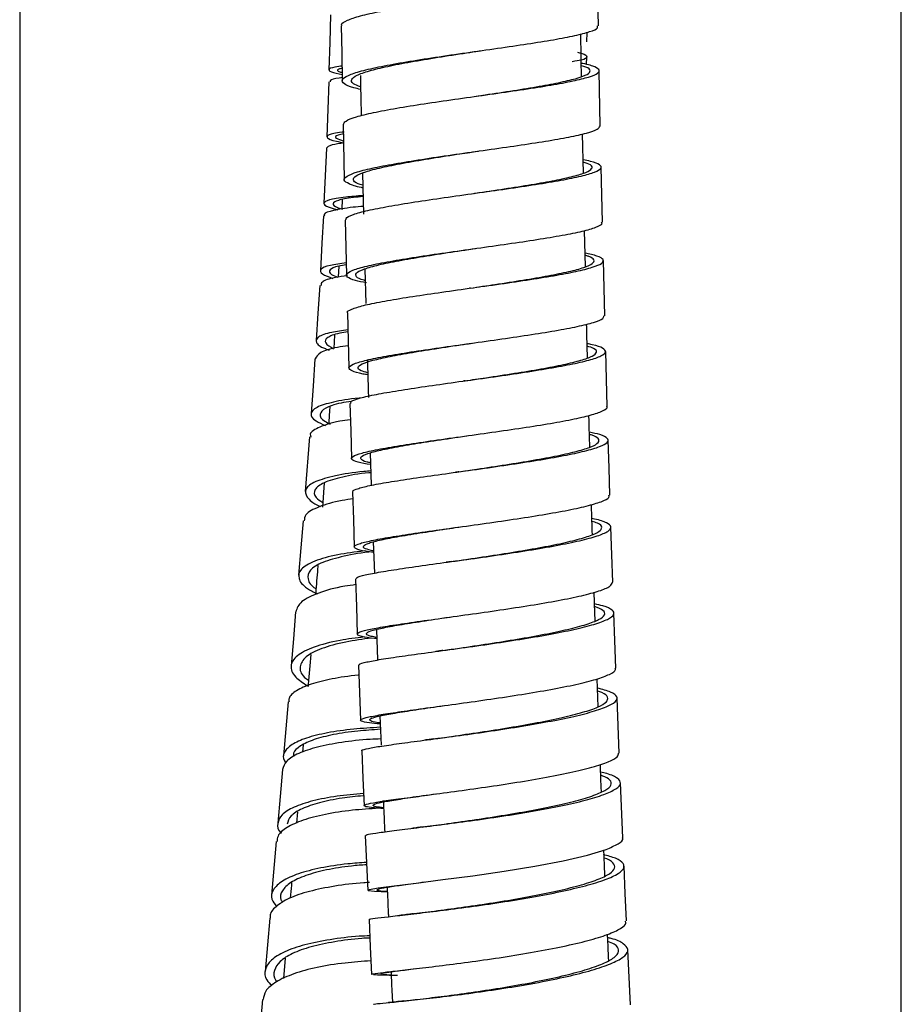
# Model space of a CAD drawing. Units: millimetres. Extents: x 49 to 916, y 57 to 1689.
# Drawn here: x 654 to 702, y 1223 to 1277 of the extents above; entities that cross this region are included whole.
import ezdxf

# ---------------------------------------------------------------- set-up
doc = ezdxf.new("R2010")
doc.units = ezdxf.units.MM

msp = doc.modelspace()

# ---------------------------------------------------------------- linework, layer by layer
at = {"color": 7, "linetype": 'Continuous', "lineweight": 25}
for p, q in [((654.388, 1287.569), (654.388, 1095.818)), ((702.388, 1061.661), (702.388, 1287.569)), ((685.267, 1275.897), (685.279, 1276.415)), ((685.247, 1274.657), (685.261, 1275.079)), ((685.999, 1271.322), (685.943, 1274.322)), ((671.998, 1271.393), (672.058, 1268.393)), ((685.077, 1268.745), (685.036, 1270.881)), ((673.054, 1268.745), (673.106, 1266.503)), ((671.948, 1267.3), (671.925, 1266.784)), ((685.185, 1263.644), (685.14, 1265.62)), ((671.762, 1263.683), (671.73, 1263.082)), ((673.18, 1263.529), (673.232, 1261.646)), ((671.535, 1259.921), (671.49, 1259.189)), ((670.165, 1254.376), (669.936, 1251.404)), ((673.473, 1253.51), (673.53, 1251.742)), ((670.971, 1251.883), (670.869, 1250.542)), ((673.637, 1248.654), (673.697, 1246.954)), ((673.81, 1243.886), (673.874, 1242.225)), ((672.834, 1241.938), (672.946, 1238.943)), ((685.882, 1239.674), (685.826, 1241.196)), ((687.027, 1237.153), (686.911, 1240.147)), ((673.995, 1239.173), (674.061, 1237.589)), ((669.824, 1237.609), (669.79, 1237.203)), ((687.221, 1232.534), (687.097, 1235.526)), ((669.518, 1233.957), (669.465, 1233.333)), ((668.351, 1232.339), (668.1, 1229.419)), ((668, 1228.16), (667.75, 1225.248)), ((687.635, 1223.446), (687.496, 1226.431)), ((668.841, 1225.974), (668.747, 1224.866)), ((674.612, 1225.057), (674.148, 1225.089))]:
    msp.add_line(p, q, dxfattribs=at)
at = {"color": 7, "linetype": 'Continuous', "lineweight": 25, "flags": 128}
for points in [[(685.897, 1276.764), (685.872, 1278.264), (685.848, 1279.763)], [(671.31, 1277.368), (671.269, 1275.869), (671.227, 1274.369)], [(671.897, 1276.772), (671.924, 1275.272), (671.95, 1273.772)], [(671.221, 1273.725), (671.164, 1272.226), (671.107, 1270.727)], [(671.093, 1270.098), (671.021, 1268.6), (670.95, 1267.101)], [(686.113, 1266.068), (686.08, 1267.568), (686.048, 1269.068)], [(670.929, 1266.418), (670.844, 1264.921), (670.759, 1263.424)], [(672.11, 1266.187), (672.144, 1264.687), (672.178, 1263.188)], [(686.237, 1260.979), (686.201, 1262.479), (686.165, 1263.979)], [(670.721, 1262.616), (670.624, 1261.122), (670.526, 1259.628)], [(672.233, 1261.131), (672.271, 1259.631), (672.309, 1258.132)], [(686.373, 1256.031), (686.332, 1257.53), (686.292, 1259.03)], [(670.465, 1258.624), (670.358, 1257.134), (670.251, 1255.643)], [(672.366, 1256.2), (672.408, 1254.701), (672.451, 1253.202)], [(686.518, 1251.198), (686.474, 1252.697), (686.429, 1254.196)], [(672.51, 1251.374), (672.557, 1249.876), (672.604, 1248.377)], [(669.815, 1249.808), (669.694, 1248.328), (669.574, 1246.847)], [(686.676, 1246.456), (686.627, 1247.955), (686.577, 1249.454)], [(672.665, 1246.628), (672.717, 1245.13), (672.768, 1243.632)], [(669.412, 1244.854), (669.288, 1243.38), (669.165, 1241.906)], [(686.846, 1241.782), (686.792, 1243.28), (686.738, 1244.778)], [(669.002, 1239.946), (668.877, 1238.478), (668.752, 1237.01)], [(673.015, 1237.28), (673.075, 1235.784), (673.135, 1234.288)], [(668.695, 1236.257), (668.57, 1234.793), (668.444, 1233.329)], [(673.206, 1232.665), (673.27, 1231.17), (673.334, 1229.675)], [(674.405, 1229.575), (673.705, 1229.61), (673.358, 1229.657), (673.426, 1229.721), (673.91, 1229.809), (674.775, 1229.926), (675.974, 1230.075), (677.43, 1230.259), (679.059, 1230.475), (680.761, 1230.722), (682.433, 1230.995), (683.976, 1231.287), (685.296, 1231.592), (686.314, 1231.901), (686.314, 1231.901)], [(687.422, 1228.006), (687.356, 1229.501), (687.29, 1230.995)], [(673.407, 1228.084), (673.475, 1226.591), (673.542, 1225.097)], [(667.612, 1223.73), (667.488, 1222.277), (667.364, 1220.824)]]:
    msp.add_lwpolyline(points, dxfattribs=at)
at = {"color": 7, "linetype": 'Continuous', "lineweight": 25}
for points, knots in [([(671.94, 1276.771), (671.927, 1276.793), (671.866, 1276.889), (672.186, 1277.07), (672.884, 1277.311), (673.979, 1277.558), (675.355, 1277.807), (676.948, 1278.056), (678.654, 1278.304), (680.373, 1278.547), (682.004, 1278.785), (683.444, 1279.016), (684.613, 1279.239), (685.432, 1279.453), (685.866, 1279.659), (685.858, 1279.857), (685.536, 1280.026), (685.061, 1280.129), (684.875, 1280.169)], [0, 0, 0, 0, 0.018933, 0.085926, 0.152922, 0.21992, 0.286919, 0.35392, 0.420922, 0.487924, 0.554927, 0.62193, 0.688934, 0.755937, 0.822941, 0.889946, 0.956951, 1, 1, 1, 1]), ([(672.95, 1273.302), (672.818, 1273.332), (672.372, 1273.43), (672.01, 1273.608), (671.889, 1273.835), (672.219, 1274.07), (672.941, 1274.312), (674.029, 1274.558), (675.407, 1274.807), (676.999, 1275.057), (678.704, 1275.304), (680.424, 1275.548), (682.054, 1275.786), (683.493, 1276.016), (684.666, 1276.239), (685.469, 1276.453), (685.884, 1276.628), (685.855, 1276.728), (685.844, 1276.763)], [0, 0, 0, 0, 0.028007, 0.094919, 0.161832, 0.228744, 0.295654, 0.362562, 0.429467, 0.496369, 0.563267, 0.630163, 0.697056, 0.763947, 0.830838, 0.897729, 0.964623, 1, 1, 1, 1]), ([(684.976, 1274.009), (684.974, 1274.111), (684.959, 1274.883), (684.947, 1275.655), (684.937, 1276.325)], [0, 0, 0, 0, 0.131629, 1, 1, 1, 1]), ([(672.948, 1273.438), (672.797, 1273.498), (672.464, 1273.63), (672.403, 1273.843), (672.697, 1274.077), (673.37, 1274.317), (674.379, 1274.561), (675.659, 1274.808), (677.135, 1275.054), (678.421, 1275.253), (679.172, 1275.368), (679.397, 1275.402)], [0, 0, 0, 0, 0.099862, 0.221077, 0.342291, 0.463502, 0.584708, 0.705908, 0.827103, 0.948291, 1, 1, 1, 1]), ([(679.397, 1275.402), (679.41, 1275.404), (679.434, 1275.408), (679.46, 1275.411), (679.473, 1275.413)], [0, 0, 0, 0, 0.499944, 1, 1, 1, 1]), ([(684.76, 1275.332), (684.831, 1275.315), (685.208, 1275.224), (685.318, 1275.077), (685.15, 1274.922), (684.651, 1274.843), (684.476, 1274.815)], [0, 0, 0, 0, 0.083317, 0.443921, 0.80443, 1, 1, 1, 1]), ([(671.936, 1274.576), (671.877, 1274.569), (671.452, 1274.521), (671.204, 1274.42), (671.211, 1274.277), (671.713, 1274.168), (671.944, 1274.117)], [0, 0, 0, 0, 0.053654, 0.38535, 0.717049, 1, 1, 1, 1]), ([(671.938, 1274.459), (671.872, 1274.441), (671.634, 1274.377), (671.653, 1274.3), (671.909, 1274.233), (671.942, 1274.224)], [0, 0, 0, 0, 0.249514, 0.90249, 1, 1, 1, 1]), ([(672.021, 1271.393), (672.042, 1271.456), (672.088, 1271.591), (672.66, 1271.81), (673.602, 1272.044), (674.873, 1272.284), (676.391, 1272.527), (678.062, 1272.771), (679.789, 1273.013), (681.467, 1273.252), (682.993, 1273.485), (684.281, 1273.711), (685.245, 1273.929), (685.836, 1274.138), (686.017, 1274.338), (685.744, 1274.529), (685.363, 1274.659), (684.992, 1274.724), (684.963, 1274.729)], [0, 0, 0, 0, 0.058405, 0.12526, 0.192118, 0.258977, 0.325837, 0.392699, 0.459561, 0.526423, 0.593286, 0.660148, 0.72701, 0.793872, 0.860733, 0.927595, 0.994457, 1, 1, 1, 1]), ([(679.272, 1272.94), (679.423, 1272.963), (680.103, 1273.066), (681.288, 1273.245), (682.705, 1273.477), (683.901, 1273.702), (684.794, 1273.919), (685.349, 1274.128), (685.492, 1274.328), (685.363, 1274.484), (685.055, 1274.572), (684.966, 1274.598)], [0, 0, 0, 0, 0.036899, 0.166815, 0.296732, 0.426648, 0.556564, 0.68648, 0.816395, 0.946312, 1, 1, 1, 1]), ([(671.969, 1273.953), (671.716, 1273.914), (671.27, 1273.846), (671.282, 1273.759), (671.288, 1273.722)], [0, 0, 0, 0, 0.56815, 1, 1, 1, 1]), ([(672.936, 1274.056), (672.944, 1273.62), (672.957, 1272.893), (672.974, 1272.167), (672.981, 1271.876)], [0, 0, 0, 0, 0.600221, 1, 1, 1, 1]), ([(673.072, 1267.944), (673.048, 1267.949), (672.674, 1268.017), (672.286, 1268.156), (671.984, 1268.364), (672.149, 1268.583), (672.713, 1268.81), (673.664, 1269.044), (674.932, 1269.284), (676.45, 1269.527), (678.121, 1269.771), (679.847, 1270.014), (681.525, 1270.252), (683.05, 1270.486), (684.339, 1270.712), (685.296, 1270.929), (685.901, 1271.134), (685.958, 1271.261), (685.985, 1271.322)], [0, 0, 0, 0, 0.004719, 0.071414, 0.13811, 0.204805, 0.271499, 0.33819, 0.404878, 0.47156, 0.538239, 0.604912, 0.671582, 0.738248, 0.804912, 0.871574, 0.938238, 1, 1, 1, 1]), ([(672.057, 1270.983), (672.019, 1270.98), (671.565, 1270.937), (671.17, 1270.836), (671.051, 1270.673), (671.379, 1270.525), (671.902, 1270.423), (672.053, 1270.394)], [0, 0, 0, 0, 0.0260757, 0.3120785, 0.5980909, 0.8841187, 1, 1, 1, 1]), ([(672.038, 1270.881), (671.926, 1270.859), (671.573, 1270.791), (671.53, 1270.664), (671.864, 1270.547), (672.016, 1270.493)], [0, 0, 0, 0, 0.202472, 0.636432, 1, 1, 1, 1]), ([(672.053, 1270.394), (671.808, 1270.358), (671.227, 1270.274), (671.142, 1270.163), (671.093, 1270.098)], [0, 0, 0, 0, 0.423544, 1, 1, 1, 1]), ([(673.069, 1268.084), (672.976, 1268.112), (672.661, 1268.206), (672.509, 1268.375), (672.637, 1268.592), (673.167, 1268.818), (674.048, 1269.05), (675.225, 1269.288), (676.634, 1269.528), (678.04, 1269.747), (678.95, 1269.884), (679.33, 1269.941)], [0, 0, 0, 0, 0.051098, 0.174093, 0.297087, 0.420078, 0.543064, 0.666042, 0.789012, 0.911973, 1, 1, 1, 1]), ([(679.323, 1269.94), (679.331, 1269.941), (679.346, 1269.943), (679.363, 1269.946), (679.371, 1269.947)], [0, 0, 0, 0, 0.499983, 1, 1, 1, 1]), ([(672.163, 1266.187), (672.151, 1266.219), (672.115, 1266.316), (672.503, 1266.491), (673.29, 1266.71), (674.442, 1266.938), (675.87, 1267.173), (677.491, 1267.412), (679.208, 1267.652), (680.917, 1267.892), (682.514, 1268.129), (683.908, 1268.36), (685.008, 1268.584), (685.755, 1268.8), (686.1, 1269.005), (686.008, 1269.201), (685.651, 1269.355), (685.205, 1269.441), (685.067, 1269.467)], [0, 0, 0, 0, 0.03191, 0.098912, 0.165916, 0.232922, 0.29993, 0.366939, 0.433948, 0.500958, 0.567967, 0.634976, 0.701985, 0.768992, 0.835999, 0.903005, 0.970011, 1, 1, 1, 1]), ([(679.14, 1267.643), (679.159, 1267.646), (679.704, 1267.728), (680.787, 1267.889), (682.268, 1268.123), (683.562, 1268.352), (684.582, 1268.575), (685.279, 1268.789), (685.587, 1268.994), (685.548, 1269.182), (685.218, 1269.298), (685.065, 1269.351)], [0, 0, 0, 0, 0.004556, 0.131235, 0.257914, 0.384592, 0.511268, 0.637944, 0.764618, 0.891292, 1, 1, 1, 1]), ([(673.082, 1267.52), (672.752, 1267.494), (671.931, 1267.428), (671.174, 1267.291), (670.86, 1267.107), (671.053, 1266.925), (671.542, 1266.796), (671.715, 1266.75)], [0, 0, 0, 0, 0.159433, 0.396431, 0.633443, 0.870473, 1, 1, 1, 1]), ([(673.083, 1267.465), (672.902, 1267.449), (672.273, 1267.392), (671.662, 1267.266), (671.372, 1267.082), (671.506, 1266.921), (671.879, 1266.815), (671.966, 1266.79)], [0, 0, 0, 0, 0.10876, 0.378372, 0.648001, 0.917653, 1, 1, 1, 1]), ([(673.096, 1266.93), (672.905, 1266.915), (672.187, 1266.858), (671.425, 1266.716), (670.911, 1266.557), (670.979, 1266.442), (670.996, 1266.414)], [0, 0, 0, 0, 0.133865, 0.505221, 0.876737, 1, 1, 1, 1]), ([(673.263, 1262.766), (673.05, 1262.808), (672.539, 1262.91), (672.175, 1263.082), (672.153, 1263.281), (672.557, 1263.491), (673.361, 1263.711), (674.508, 1263.939), (675.937, 1264.173), (677.557, 1264.412), (679.274, 1264.653), (680.983, 1264.893), (682.58, 1265.13), (683.972, 1265.361), (685.077, 1265.585), (685.802, 1265.8), (686.134, 1265.961), (686.08, 1266.047), (686.066, 1266.068)], [0, 0, 0, 0, 0.0479701, 0.1144449, 0.1809203, 0.2473941, 0.3138652, 0.3803319, 0.4467934, 0.5132489, 0.5796983, 0.6461419, 0.7125802, 0.7790144, 0.8454459, 0.9118763, 0.9783069, 1, 1, 1, 1]), ([(672.248, 1261.13), (672.243, 1261.135), (672.172, 1261.199), (672.427, 1261.333), (673.042, 1261.534), (674.066, 1261.748), (675.392, 1261.971), (676.946, 1262.203), (678.636, 1262.441), (680.36, 1262.681), (682.014, 1262.922), (683.5, 1263.16), (684.724, 1263.392), (685.62, 1263.617), (686.127, 1263.831), (686.214, 1264.036), (685.916, 1264.223), (685.408, 1264.338), (685.168, 1264.392)], [0, 0, 0, 0, 0.005249, 0.072028, 0.138809, 0.205593, 0.272378, 0.339164, 0.405951, 0.472739, 0.539526, 0.606312, 0.673097, 0.739882, 0.806665, 0.873447, 0.940227, 1, 1, 1, 1]), ([(673.197, 1262.891), (673.177, 1262.896), (672.898, 1262.961), (672.691, 1263.094), (672.65, 1263.292), (673.031, 1263.502), (673.775, 1263.72), (674.84, 1263.946), (676.167, 1264.178), (677.653, 1264.412), (678.695, 1264.567), (679.207, 1264.644)], [0, 0, 0, 0, 0.0099987, 0.1343244, 0.2586509, 0.3829756, 0.5072938, 0.631604, 0.7559036, 0.8801915, 1, 1, 1, 1]), ([(678.917, 1262.48), (679.369, 1262.547), (680.352, 1262.693), (681.812, 1262.919), (683.192, 1263.154), (684.328, 1263.384), (685.159, 1263.606), (685.633, 1263.82), (685.698, 1264.023), (685.527, 1264.17), (685.231, 1264.247), (685.171, 1264.263)], [0, 0, 0, 0, 0.1050756, 0.2284385, 0.3518003, 0.4751603, 0.5985178, 0.7218736, 0.845227, 0.9685789, 1, 1, 1, 1]), ([(679.196, 1264.642), (679.197, 1264.642), (679.2, 1264.643), (679.203, 1264.643), (679.204, 1264.643)], [0, 0, 0, 0, 0.499997, 1, 1, 1, 1]), ([(672.163, 1263.855), (671.849, 1263.812), (671.144, 1263.715), (670.717, 1263.51), (670.74, 1263.273), (671.224, 1263.093), (671.444, 1263.011)], [0, 0, 0, 0, 0.2205031, 0.4960312, 0.7715854, 1, 1, 1, 1]), ([(672.165, 1263.754), (672.024, 1263.732), (671.53, 1263.655), (671.238, 1263.479), (671.214, 1263.274), (671.578, 1263.128), (671.705, 1263.078)], [0, 0, 0, 0, 0.136457, 0.477814, 0.819205, 1, 1, 1, 1]), ([(672.233, 1263.16), (672.002, 1263.127), (671.336, 1263.032), (670.806, 1262.848), (670.793, 1262.679), (670.788, 1262.611)], [0, 0, 0, 0, 0.242313, 0.697678, 1, 1, 1, 1]), ([(678.927, 1262.481), (678.92, 1262.48), (678.906, 1262.478), (678.891, 1262.476), (678.884, 1262.475)], [0, 0, 0, 0, 0.499973, 1, 1, 1, 1]), ([(673.339, 1257.759), (673.252, 1257.772), (672.832, 1257.838), (672.44, 1257.966), (672.236, 1258.143), (672.477, 1258.333), (673.125, 1258.535), (674.14, 1258.749), (675.467, 1258.972), (677.021, 1259.204), (678.711, 1259.442), (680.435, 1259.682), (682.088, 1259.923), (683.573, 1260.161), (684.8, 1260.393), (685.684, 1260.617), (686.182, 1260.813), (686.191, 1260.93), (686.195, 1260.978)], [0, 0, 0, 0, 0.0175285, 0.0842874, 0.1510475, 0.2178072, 0.284564, 0.3513164, 0.418063, 0.4848025, 0.5515344, 0.6182589, 0.6849762, 0.7516873, 0.8183937, 0.8850972, 0.9517994, 1, 1, 1, 1]), ([(685.301, 1258.683), (685.286, 1259.25), (685.269, 1259.862), (685.256, 1260.475), (685.254, 1260.521)], [0, 0, 0, 0, 0.924965, 1, 1, 1, 1]), ([(672.256, 1260.205), (671.944, 1260.162), (671.19, 1260.058), (670.573, 1259.829), (670.481, 1259.528), (670.735, 1259.282), (671.167, 1259.134), (671.239, 1259.11)], [0, 0, 0, 0, 0.180854, 0.43671, 0.692597, 0.948515, 1, 1, 1, 1]), ([(672.259, 1260.1), (672.106, 1260.076), (671.55, 1259.99), (671.092, 1259.789), (670.929, 1259.506), (671.292, 1259.289), (671.469, 1259.183)], [0, 0, 0, 0, 0.114429, 0.414893, 0.715395, 1, 1, 1, 1]), ([(672.411, 1256.201), (672.41, 1256.239), (672.406, 1256.331), (672.886, 1256.495), (673.747, 1256.691), (674.963, 1256.9), (676.434, 1257.122), (678.082, 1257.355), (679.804, 1257.594), (681.497, 1257.838), (683.062, 1258.083), (684.399, 1258.325), (685.435, 1258.561), (686.097, 1258.788), (686.365, 1259.005), (686.176, 1259.209), (685.798, 1259.357), (685.376, 1259.434), (685.281, 1259.451)], [0, 0, 0, 0, 0.0456702, 0.1124649, 0.179262, 0.2460611, 0.3128618, 0.3796632, 0.4464649, 0.5132662, 0.5800667, 0.6468659, 0.7136639, 0.78046, 0.8472544, 0.9140476, 0.9808395, 1, 1, 1, 1]), ([(673.336, 1257.869), (673.204, 1257.906), (672.866, 1257.997), (672.754, 1258.156), (672.961, 1258.346), (673.567, 1258.548), (674.508, 1258.76), (675.74, 1258.982), (677.182, 1259.211), (678.306, 1259.379), (678.913, 1259.469), (678.991, 1259.481)], [0, 0, 0, 0, 0.082977, 0.211285, 0.339592, 0.467893, 0.596185, 0.724466, 0.852732, 0.980982, 1, 1, 1, 1]), ([(672.278, 1259.343), (672.073, 1259.314), (671.383, 1259.216), (670.685, 1258.978), (670.539, 1258.742), (670.467, 1258.624)], [0, 0, 0, 0, 0.174506, 0.588035, 1, 1, 1, 1]), ([(678.642, 1257.433), (679.017, 1257.489), (679.92, 1257.622), (681.343, 1257.84), (682.794, 1258.08), (684.036, 1258.319), (684.996, 1258.552), (685.615, 1258.777), (685.847, 1258.991), (685.746, 1259.173), (685.416, 1259.279), (685.285, 1259.321)], [0, 0, 0, 0, 0.084807, 0.204241, 0.323675, 0.443105, 0.562534, 0.681959, 0.801381, 0.9208, 1, 1, 1, 1]), ([(673.316, 1258.585), (673.326, 1258.238), (673.344, 1257.552), (673.366, 1256.867), (673.377, 1256.527)], [0, 0, 0, 0, 0.505378, 1, 1, 1, 1]), ([(678.65, 1257.434), (678.633, 1257.432), (678.597, 1257.426), (678.56, 1257.421), (678.542, 1257.419)], [0, 0, 0, 0, 0.499895, 1, 1, 1, 1]), ([(672.92, 1256.489), (672.905, 1256.488), (672.296, 1256.438), (671.415, 1256.277), (670.473, 1255.998), (670.164, 1255.649), (670.347, 1255.309), (670.845, 1255.081), (671.03, 1254.996)], [0, 0, 0, 0, 0.005582, 0.222145, 0.438733, 0.655347, 0.871994, 1, 1, 1, 1]), ([(672.455, 1256.311), (672.258, 1256.281), (671.608, 1256.183), (670.976, 1255.947), (670.67, 1255.614), (670.806, 1255.314), (671.193, 1255.126), (671.298, 1255.075)], [0, 0, 0, 0, 0.114488, 0.377195, 0.639938, 0.902724, 1, 1, 1, 1]), ([(671.273, 1256.013), (671.267, 1255.922), (671.247, 1255.624), (671.225, 1255.327), (671.21, 1255.121)], [0, 0, 0, 0, 0.305266, 1, 1, 1, 1]), ([(673.494, 1252.865), (673.247, 1252.908), (672.724, 1252.998), (672.411, 1253.147), (672.47, 1253.315), (672.962, 1253.496), (673.834, 1253.692), (675.046, 1253.902), (676.518, 1254.124), (678.166, 1254.356), (679.887, 1254.596), (681.58, 1254.84), (683.145, 1255.084), (684.479, 1255.326), (685.524, 1255.562), (686.154, 1255.789), (686.427, 1255.945), (686.357, 1256.022), (686.349, 1256.031)], [0, 0, 0, 0, 0.0596104, 0.1261915, 0.1927728, 0.2593519, 0.3259271, 0.3924958, 0.4590569, 0.5256093, 0.5921527, 0.6586871, 0.7252136, 0.7917333, 0.8582479, 0.9247596, 0.9912706, 1, 1, 1, 1]), ([(672.391, 1255.315), (672.193, 1255.287), (671.462, 1255.184), (670.684, 1254.917), (670.157, 1254.622), (670.217, 1254.421), (670.232, 1254.371)], [0, 0, 0, 0, 0.137824, 0.508089, 0.878519, 1, 1, 1, 1]), ([(685.428, 1253.817), (685.419, 1254.121), (685.402, 1254.696), (685.388, 1255.272), (685.381, 1255.544)], [0, 0, 0, 0, 0.528551, 1, 1, 1, 1]), ([(672.552, 1251.375), (672.539, 1251.388), (672.478, 1251.449), (672.797, 1251.572), (673.494, 1251.746), (674.588, 1251.939), (675.962, 1252.147), (677.552, 1252.371), (679.256, 1252.608), (680.972, 1252.853), (682.6, 1253.104), (684.036, 1253.356), (685.202, 1253.605), (686.018, 1253.848), (686.448, 1254.081), (686.439, 1254.3), (686.102, 1254.486), (685.608, 1254.592), (685.405, 1254.636)], [0, 0, 0, 0, 0.018794, 0.085548, 0.152305, 0.219064, 0.285825, 0.352587, 0.41935, 0.486112, 0.552873, 0.619633, 0.686391, 0.753147, 0.819902, 0.886654, 0.953404, 1, 1, 1, 1]), ([(673.491, 1252.965), (673.423, 1252.978), (673.112, 1253.041), (672.926, 1253.162), (672.965, 1253.33), (673.425, 1253.512), (674.233, 1253.708), (675.359, 1253.916), (676.726, 1254.136), (677.889, 1254.31), (678.572, 1254.412), (678.725, 1254.434)], [0, 0, 0, 0, 0.036703, 0.168865, 0.301028, 0.433186, 0.565335, 0.697471, 0.829591, 0.961692, 1, 1, 1, 1]), ([(678.294, 1252.475), (678.619, 1252.523), (679.465, 1252.648), (680.866, 1252.86), (682.375, 1253.106), (683.709, 1253.354), (684.792, 1253.599), (685.547, 1253.837), (685.951, 1254.067), (685.924, 1254.283), (685.726, 1254.431), (685.439, 1254.502), (685.408, 1254.509)], [0, 0, 0, 0, 0.071508, 0.1858387, 0.3001679, 0.4144946, 0.5288182, 0.6431383, 0.7574545, 0.8717671, 0.9860766, 1, 1, 1, 1]), ([(673.505, 1252.52), (673.378, 1252.51), (672.62, 1252.452), (671.527, 1252.264), (670.409, 1251.952), (669.873, 1251.556), (669.981, 1251.104), (670.327, 1250.769), (670.747, 1250.594), (670.766, 1250.585)], [0, 0, 0, 0, 0.0380863, 0.2285526, 0.4190402, 0.6095555, 0.8001008, 0.990679, 1, 1, 1, 1]), ([(673.508, 1252.432), (673.473, 1252.429), (672.856, 1252.375), (671.92, 1252.197), (670.868, 1251.894), (670.4, 1251.511), (670.388, 1251.141), (670.755, 1250.893), (670.889, 1250.802)], [0, 0, 0, 0, 0.012819, 0.228551, 0.444309, 0.660102, 0.875933, 1, 1, 1, 1]), ([(678.3, 1252.476), (678.27, 1252.471), (678.21, 1252.463), (678.147, 1252.454), (678.115, 1252.449)], [0, 0, 0, 0, 0.499675, 1, 1, 1, 1]), ([(672.565, 1251.005), (672.353, 1250.976), (671.567, 1250.868), (670.642, 1250.576), (669.905, 1250.2), (669.888, 1249.915), (669.882, 1249.801)], [0, 0, 0, 0, 0.121372, 0.451627, 0.782029, 1, 1, 1, 1]), ([(673.657, 1248.086), (673.506, 1248.105), (673.039, 1248.164), (672.663, 1248.273), (672.543, 1248.415), (672.872, 1248.574), (673.593, 1248.748), (674.679, 1248.941), (676.055, 1249.149), (677.644, 1249.373), (679.348, 1249.61), (681.064, 1249.855), (682.691, 1250.106), (684.127, 1250.358), (685.296, 1250.607), (686.096, 1250.849), (686.508, 1251.048), (686.477, 1251.159), (686.466, 1251.198)], [0, 0, 0, 0, 0.0317166, 0.0983751, 0.1650351, 0.2316942, 0.2983496, 0.3649988, 0.4316399, 0.4982715, 0.5648929, 0.6315037, 0.6981046, 0.7646965, 0.8312815, 0.8978614, 0.9644388, 1, 1, 1, 1]), ([(685.566, 1249.058), (685.558, 1249.312), (685.541, 1249.856), (685.525, 1250.401), (685.517, 1250.691)], [0, 0, 0, 0, 0.466912, 1, 1, 1, 1]), ([(672.688, 1246.629), (672.709, 1246.666), (672.754, 1246.748), (673.327, 1246.893), (674.268, 1247.065), (675.537, 1247.257), (677.053, 1247.469), (678.722, 1247.699), (680.445, 1247.943), (682.12, 1248.199), (683.643, 1248.46), (684.926, 1248.723), (685.887, 1248.983), (686.474, 1249.234), (686.651, 1249.473), (686.377, 1249.696), (685.977, 1249.846), (685.585, 1249.916), (685.539, 1249.925)], [0, 0, 0, 0, 0.058507, 0.125121, 0.191739, 0.258358, 0.324978, 0.3916, 0.458221, 0.524841, 0.59146, 0.658077, 0.724691, 0.791304, 0.857913, 0.924521, 0.991126, 1, 1, 1, 1]), ([(677.88, 1247.584), (678.182, 1247.628), (678.993, 1247.747), (680.389, 1247.957), (681.94, 1248.207), (683.354, 1248.463), (684.546, 1248.721), (685.436, 1248.975), (685.986, 1249.221), (686.129, 1249.456), (685.984, 1249.642), (685.653, 1249.743), (685.544, 1249.776)], [0, 0, 0, 0, 0.065595, 0.175561, 0.285525, 0.395486, 0.505445, 0.615399, 0.725349, 0.835295, 0.945236, 1, 1, 1, 1]), ([(673.654, 1248.162), (673.482, 1248.204), (673.126, 1248.289), (673.055, 1248.432), (673.35, 1248.592), (674.022, 1248.768), (675.028, 1248.96), (676.309, 1249.167), (677.467, 1249.341), (678.189, 1249.448), (678.386, 1249.477)], [0, 0, 0, 0, 0.127618, 0.264496, 0.401373, 0.538242, 0.675097, 0.811935, 0.948751, 1, 1, 1, 1]), ([(673.139, 1248.164), (672.64, 1248.099), (671.557, 1247.957), (670.378, 1247.618), (669.624, 1247.185), (669.513, 1246.677), (669.835, 1246.213), (670.393, 1245.925), (670.584, 1245.826)], [0, 0, 0, 0, 0.158731, 0.344767, 0.53083, 0.716926, 0.903055, 1, 1, 1, 1]), ([(673.655, 1248.125), (673.642, 1248.124), (673.024, 1248.071), (672.006, 1247.884), (670.814, 1247.553), (670.116, 1247.131), (670.038, 1246.643), (670.202, 1246.291), (670.519, 1246.109), (670.521, 1246.108)], [0, 0, 0, 0, 0.004425, 0.203233, 0.40207, 0.600939, 0.799846, 0.998792, 1, 1, 1, 1]), ([(677.887, 1247.585), (677.842, 1247.578), (677.753, 1247.565), (677.66, 1247.552), (677.613, 1247.546)], [0, 0, 0, 0, 0.499317, 1, 1, 1, 1]), ([(670.622, 1247.368), (670.618, 1247.312), (670.579, 1246.812), (670.538, 1246.314), (670.502, 1245.872)], [0, 0, 0, 0, 0.1120128, 1, 1, 1, 1]), ([(672.692, 1246.328), (672.485, 1246.3), (671.669, 1246.19), (670.607, 1245.883), (669.633, 1245.42), (669.487, 1245.042), (669.414, 1244.854)], [0, 0, 0, 0, 0.1020192, 0.4020276, 0.7021756, 1, 1, 1, 1]), ([(673.83, 1243.381), (673.789, 1243.385), (673.398, 1243.422), (672.995, 1243.497), (672.695, 1243.613), (672.859, 1243.746), (673.422, 1243.897), (674.372, 1244.068), (675.638, 1244.26), (677.154, 1244.472), (678.823, 1244.702), (680.546, 1244.946), (682.221, 1245.202), (683.742, 1245.463), (685.028, 1245.726), (685.98, 1245.985), (686.581, 1246.232), (686.636, 1246.383), (686.662, 1246.456)], [0, 0, 0, 0, 0.007698, 0.074214, 0.140733, 0.207253, 0.27377, 0.340281, 0.406785, 0.473278, 0.53976, 0.60623, 0.672689, 0.739137, 0.805576, 0.872007, 0.938435, 1, 1, 1, 1]), ([(685.717, 1244.351), (685.703, 1244.766), (685.685, 1245.287), (685.668, 1245.808), (685.665, 1245.914)], [0, 0, 0, 0, 0.79627, 1, 1, 1, 1]), ([(672.887, 1241.94), (672.875, 1241.956), (672.84, 1242.007), (673.227, 1242.112), (674.013, 1242.258), (675.164, 1242.43), (676.591, 1242.626), (678.209, 1242.845), (679.923, 1243.086), (681.629, 1243.344), (683.223, 1243.613), (684.612, 1243.89), (685.708, 1244.167), (686.45, 1244.438), (686.791, 1244.7), (686.697, 1244.945), (686.32, 1245.138), (685.847, 1245.24), (685.686, 1245.275)], [0, 0, 0, 0, 0.031652, 0.098347, 0.165046, 0.231747, 0.298449, 0.365152, 0.431856, 0.498559, 0.56526, 0.63196, 0.698656, 0.765351, 0.832042, 0.898731, 0.965417, 1, 1, 1, 1]), ([(677.413, 1242.739), (677.717, 1242.783), (678.512, 1242.898), (679.917, 1243.107), (681.496, 1243.359), (682.976, 1243.622), (684.266, 1243.892), (685.282, 1244.162), (685.974, 1244.428), (686.28, 1244.683), (686.227, 1244.924), (685.868, 1245.069), (685.69, 1245.142)], [0, 0, 0, 0, 0.0646893, 0.1687954, 0.2729006, 0.3770034, 0.4811027, 0.5851983, 0.689289, 0.7933751, 0.8974563, 1, 1, 1, 1]), ([(673.827, 1243.456), (673.716, 1243.474), (673.381, 1243.528), (673.217, 1243.63), (673.347, 1243.766), (673.875, 1243.919), (674.754, 1244.091), (675.935, 1244.283), (677.048, 1244.45), (677.773, 1244.556), (677.981, 1244.587)], [0, 0, 0, 0, 0.071234, 0.216299, 0.361364, 0.506423, 0.651468, 0.796495, 0.941499, 1, 1, 1, 1]), ([(673.154, 1243.48), (672.7, 1243.422), (671.63, 1243.285), (670.346, 1242.938), (669.411, 1242.467), (669.072, 1241.911), (669.269, 1241.348), (669.817, 1240.976), (670.053, 1240.815)], [0, 0, 0, 0, 0.134029, 0.315929, 0.49786, 0.679824, 0.861823, 1, 1, 1, 1]), ([(673.55, 1243.418), (673.066, 1243.351), (672.007, 1243.206), (670.762, 1242.857), (669.89, 1242.402), (669.591, 1241.868), (669.69, 1241.425), (670.039, 1241.167), (670.116, 1241.111)], [0, 0, 0, 0, 0.164687, 0.359841, 0.555032, 0.750261, 0.945532, 1, 1, 1, 1]), ([(670.231, 1242.52), (670.187, 1241.978), (670.14, 1241.4), (670.092, 1240.824), (670.089, 1240.788)], [0, 0, 0, 0, 0.937136, 1, 1, 1, 1]), ([(677.423, 1242.74), (677.362, 1242.732), (677.241, 1242.714), (677.114, 1242.697), (677.051, 1242.688)], [0, 0, 0, 0, 0.498732, 1, 1, 1, 1]), ([(674.013, 1238.741), (673.805, 1238.76), (673.302, 1238.806), (672.943, 1238.887), (672.92, 1238.992), (673.325, 1239.116), (674.127, 1239.263), (675.273, 1239.434), (676.701, 1239.631), (678.319, 1239.85), (680.033, 1240.091), (681.738, 1240.348), (683.332, 1240.618), (684.719, 1240.894), (685.821, 1241.171), (686.541, 1241.442), (686.869, 1241.647), (686.813, 1241.755), (686.799, 1241.781)], [0, 0, 0, 0, 0.046607, 0.113199, 0.179793, 0.246385, 0.312972, 0.379552, 0.446122, 0.51268, 0.579225, 0.645758, 0.712278, 0.778786, 0.845286, 0.911779, 0.978268, 1, 1, 1, 1]), ([(672.854, 1241.393), (672.844, 1241.392), (672.296, 1241.353), (671.366, 1241.2), (670.193, 1240.923), (669.419, 1240.558), (669.02, 1240.226), (669.046, 1240.006), (669.054, 1239.942)], [0, 0, 0, 0, 0.004426, 0.230018, 0.455802, 0.681729, 0.907721, 1, 1, 1, 1]), ([(673.03, 1237.28), (673.025, 1237.282), (672.955, 1237.31), (673.21, 1237.38), (673.825, 1237.498), (674.849, 1237.646), (676.173, 1237.822), (677.725, 1238.027), (679.413, 1238.26), (681.134, 1238.516), (682.783, 1238.792), (684.265, 1239.079), (685.484, 1239.373), (686.375, 1239.667), (686.877, 1239.952), (686.96, 1240.223), (686.645, 1240.475), (686.109, 1240.622), (685.845, 1240.695)], [0, 0, 0, 0, 0.005084, 0.07151, 0.137939, 0.204371, 0.270804, 0.337239, 0.403674, 0.470108, 0.536542, 0.602973, 0.669402, 0.735828, 0.802251, 0.86867, 0.935087, 1, 1, 1, 1]), ([(676.907, 1237.922), (677.234, 1237.968), (678.029, 1238.081), (679.456, 1238.289), (681.048, 1238.539), (682.581, 1238.808), (683.956, 1239.088), (685.088, 1239.374), (685.914, 1239.659), (686.383, 1239.937), (686.446, 1240.201), (686.255, 1240.398), (685.933, 1240.497), (685.851, 1240.523)], [0, 0, 0, 0, 0.069743, 0.169324, 0.268903, 0.368481, 0.468055, 0.567626, 0.667191, 0.766752, 0.866307, 0.965858, 1, 1, 1, 1]), ([(674.01, 1238.795), (673.974, 1238.799), (673.677, 1238.833), (673.457, 1238.903), (673.418, 1239.013), (673.798, 1239.141), (674.54, 1239.291), (675.611, 1239.464), (676.641, 1239.615), (677.333, 1239.716), (677.523, 1239.744)], [0, 0, 0, 0, 0.021528, 0.174949, 0.328375, 0.481797, 0.635207, 0.788599, 0.941966, 1, 1, 1, 1]), ([(674.02, 1238.556), (673.528, 1238.527), (672.488, 1238.465), (671.105, 1238.267), (669.951, 1237.984), (669.146, 1237.623), (668.755, 1237.202), (668.677, 1236.863), (668.861, 1236.667), (668.891, 1236.634)], [0, 0, 0, 0, 0.1473603, 0.3112307, 0.4752094, 0.6392696, 0.8033629, 0.9673874, 1, 1, 1, 1]), ([(674.047, 1237.925), (673.853, 1237.918), (673.093, 1237.889), (671.889, 1237.743), (670.553, 1237.489), (669.527, 1237.146), (668.85, 1236.734), (668.749, 1236.415), (668.699, 1236.257)], [0, 0, 0, 0, 0.064352, 0.251981, 0.439757, 0.627508, 0.815244, 1, 1, 1, 1]), ([(674.025, 1238.447), (673.609, 1238.419), (672.685, 1238.358), (671.44, 1238.169), (670.36, 1237.897), (669.638, 1237.55), (669.267, 1237.234), (669.291, 1237.026), (669.298, 1236.966)], [0, 0, 0, 0, 0.156506, 0.347882, 0.539385, 0.730983, 0.922621, 1, 1, 1, 1]), ([(676.925, 1237.924), (676.847, 1237.913), (676.689, 1237.891), (676.526, 1237.869), (676.444, 1237.858)], [0, 0, 0, 0, 0.497861, 1, 1, 1, 1]), ([(674.204, 1234.133), (674.102, 1234.139), (673.667, 1234.165), (673.264, 1234.214), (673.062, 1234.29), (673.303, 1234.386), (673.951, 1234.506), (674.966, 1234.653), (676.292, 1234.829), (677.843, 1235.034), (679.531, 1235.267), (681.251, 1235.523), (682.9, 1235.798), (684.381, 1236.086), (685.603, 1236.38), (686.483, 1236.672), (686.977, 1236.933), (686.983, 1237.088), (686.986, 1237.153)], [0, 0, 0, 0, 0.020298, 0.086858, 0.153421, 0.219984, 0.286544, 0.353097, 0.41964, 0.486171, 0.552689, 0.619193, 0.685684, 0.752161, 0.818627, 0.885085, 0.951537, 1, 1, 1, 1]), ([(686.06, 1235.041), (686.059, 1235.05), (686.039, 1235.547), (686.02, 1236.043), (686.002, 1236.53)], [0, 0, 0, 0, 0.019799, 1, 1, 1, 1]), ([(685.756, 1234.89), (685.985, 1234.991), (686.442, 1235.192), (686.65, 1235.482), (686.538, 1235.737), (686.18, 1235.882), (686.024, 1235.946)], [0, 0, 0, 0, 0.2652082, 0.5303452, 0.7954933, 1, 1, 1, 1]), ([(686.19, 1234.892), (686.435, 1234.996), (686.926, 1235.204), (687.166, 1235.503), (686.98, 1235.782), (686.58, 1235.987), (686.133, 1236.088), (686.018, 1236.114)], [0, 0, 0, 0, 0.230067, 0.460073, 0.690092, 0.920099, 1, 1, 1, 1]), ([(673.108, 1234.958), (672.616, 1234.912), (671.595, 1234.816), (670.306, 1234.557), (669.272, 1234.218), (668.606, 1233.802), (668.405, 1233.326), (668.425, 1232.983), (668.624, 1232.802), (668.63, 1232.797)], [0, 0, 0, 0, 0.155758, 0.32356, 0.491315, 0.659038, 0.826813, 0.994654, 1, 1, 1, 1]), ([(673.098, 1234.83), (672.703, 1234.79), (671.817, 1234.699), (670.674, 1234.458), (669.715, 1234.133), (669.086, 1233.739), (668.991, 1233.435), (668.944, 1233.285)], [0, 0, 0, 0, 0.16775, 0.376552, 0.585295, 0.794001, 1, 1, 1, 1]), ([(673.252, 1232.667), (673.251, 1232.681), (673.248, 1232.714), (673.728, 1232.795), (674.589, 1232.91), (675.805, 1233.06), (677.274, 1233.244), (678.921, 1233.461), (680.639, 1233.708), (682.33, 1233.982), (683.884, 1234.276), (685.238, 1234.582), (685.872, 1234.789), (686.19, 1234.892)], [0, 0, 0, 0, 0.063767, 0.157385, 0.251007, 0.344632, 0.438259, 0.531886, 0.625514, 0.71914, 0.812763, 0.906374, 1, 1, 1, 1]), ([(674.202, 1234.176), (674.053, 1234.193), (673.698, 1234.234), (673.578, 1234.311), (673.787, 1234.413), (674.39, 1234.537), (675.341, 1234.687), (676.255, 1234.818), (676.881, 1234.908), (677.025, 1234.928)], [0, 0, 0, 0, 0.119969, 0.286062, 0.452156, 0.618239, 0.784305, 0.950344, 1, 1, 1, 1]), ([(676.299, 1233.125), (676.691, 1233.177), (677.522, 1233.289), (679.012, 1233.498), (680.603, 1233.74), (682.174, 1234.007), (683.616, 1234.292), (684.872, 1234.589), (685.461, 1234.79), (685.756, 1234.89)], [0, 0, 0, 0, 0.1297202, 0.2747739, 0.4198272, 0.5648781, 0.7099248, 0.8549507, 1, 1, 1, 1]), ([(674.186, 1234.561), (674.197, 1234.313), (674.22, 1233.747), (674.245, 1233.182), (674.26, 1232.863)], [0, 0, 0, 0, 0.437547, 1, 1, 1, 1]), ([(673.946, 1234.149), (673.457, 1234.117), (672.411, 1234.049), (670.989, 1233.829), (669.766, 1233.512), (668.902, 1233.107), (668.417, 1232.71), (668.408, 1232.434), (668.404, 1232.334)], [0, 0, 0, 0, 0.161045, 0.344453, 0.527899, 0.711465, 0.895029, 1, 1, 1, 1]), ([(676.348, 1233.131), (676.247, 1233.118), (676.043, 1233.09), (675.836, 1233.065), (675.731, 1233.051)], [0, 0, 0, 0, 0.496415, 1, 1, 1, 1]), ([(686.314, 1231.901), (686.552, 1232.004), (687.026, 1232.211), (687.276, 1232.424), (687.209, 1232.526), (687.203, 1232.535)], [0, 0, 0, 0, 0.477373, 0.954613, 1, 1, 1, 1]), ([(673.45, 1228.086), (673.437, 1228.089), (673.377, 1228.103), (673.697, 1228.15), (674.395, 1228.235), (675.488, 1228.359), (676.862, 1228.519), (678.45, 1228.72), (680.151, 1228.957), (681.864, 1229.229), (683.487, 1229.527), (684.919, 1229.846), (686.079, 1230.176), (686.889, 1230.508), (687.312, 1230.832), (687.299, 1231.14), (686.937, 1231.408), (686.404, 1231.558), (686.166, 1231.624)], [0, 0, 0, 0, 0.0184581, 0.0847474, 0.1510398, 0.2173344, 0.2836305, 0.3499278, 0.4162251, 0.4825216, 0.5488165, 0.615109, 0.6813985, 0.7476846, 0.8139671, 0.8802458, 0.9465213, 1, 1, 1, 1]), ([(686.253, 1230.454), (686.238, 1230.78), (686.217, 1231.249), (686.198, 1231.72), (686.192, 1231.864)], [0, 0, 0, 0, 0.693479, 1, 1, 1, 1]), ([(673.269, 1231.194), (672.925, 1231.171), (672.027, 1231.111), (670.739, 1230.907), (669.518, 1230.591), (668.637, 1230.188), (668.14, 1229.718), (668.024, 1229.246), (668.263, 1228.93), (668.364, 1228.797)], [0, 0, 0, 0, 0.0975573, 0.2552227, 0.4128943, 0.5706499, 0.7283928, 0.8860904, 1, 1, 1, 1]), ([(673.274, 1231.071), (672.999, 1231.05), (672.208, 1230.991), (671.052, 1230.797), (669.918, 1230.493), (669.095, 1230.108), (668.645, 1229.66), (668.519, 1229.285), (668.671, 1229.061), (668.705, 1229.011)], [0, 0, 0, 0, 0.091764, 0.26348, 0.435203, 0.607019, 0.778821, 0.950577, 1, 1, 1, 1]), ([(675.804, 1228.399), (675.829, 1228.403), (676.184, 1228.448), (677.132, 1228.568), (678.581, 1228.764), (680.167, 1228.998), (681.755, 1229.262), (683.262, 1229.552), (684.591, 1229.861), (685.668, 1230.18), (686.418, 1230.501), (686.815, 1230.815), (686.786, 1231.112), (686.568, 1231.32), (686.259, 1231.418), (686.21, 1231.433)], [0, 0, 0, 0, 0.006804, 0.095563, 0.184324, 0.273085, 0.361844, 0.450601, 0.539355, 0.628104, 0.716849, 0.805588, 0.894322, 0.983051, 1, 1, 1, 1]), ([(673.435, 1230.102), (673.332, 1230.098), (672.659, 1230.068), (671.512, 1229.912), (670.12, 1229.634), (669.008, 1229.257), (668.301, 1228.795), (667.983, 1228.418), (668.025, 1228.194), (668.032, 1228.158)], [0, 0, 0, 0, 0.033816, 0.219792, 0.405929, 0.591998, 0.778077, 0.964251, 1, 1, 1, 1]), ([(669.193, 1230.114), (669.189, 1230.059), (669.164, 1229.773), (669.14, 1229.489), (669.121, 1229.258)], [0, 0, 0, 0, 0.1905023, 1, 1, 1, 1]), ([(674.404, 1229.604), (674.325, 1229.609), (674.001, 1229.629), (673.807, 1229.673), (673.85, 1229.743), (674.305, 1229.837), (675.131, 1229.96), (675.875, 1230.059), (676.376, 1230.127), (676.424, 1230.134)], [0, 0, 0, 0, 0.059785, 0.243994, 0.428206, 0.612413, 0.796603, 0.980768, 1, 1, 1, 1]), ([(674.393, 1229.846), (674.414, 1229.379), (674.437, 1228.844), (674.462, 1228.31), (674.465, 1228.242)], [0, 0, 0, 0, 0.87243, 1, 1, 1, 1]), ([(675.826, 1228.402), (675.699, 1228.386), (675.442, 1228.354), (675.188, 1228.325), (675.06, 1228.31)], [0, 0, 0, 0, 0.49459, 1, 1, 1, 1]), ([(673.584, 1225.099), (673.572, 1225.102), (673.512, 1225.116), (673.832, 1225.163), (674.529, 1225.248), (675.622, 1225.371), (676.996, 1225.532), (678.584, 1225.732), (680.285, 1225.969), (681.997, 1226.241), (683.62, 1226.539), (685.051, 1226.858), (686.215, 1227.188), (687.008, 1227.519), (687.416, 1227.795), (687.382, 1227.951), (687.37, 1228.005)], [0, 0, 0, 0, 0.021302, 0.099441, 0.177575, 0.255701, 0.333814, 0.411912, 0.489993, 0.568056, 0.646102, 0.724131, 0.802147, 0.880151, 0.958148, 1, 1, 1, 1]), ([(673.447, 1227.201), (673.255, 1227.193), (672.493, 1227.161), (671.261, 1227), (669.869, 1226.721), (668.765, 1226.344), (668.025, 1225.884), (667.712, 1225.36), (667.727, 1224.88), (668.014, 1224.579), (668.116, 1224.472)], [0, 0, 0, 0, 0.048799, 0.1939223, 0.3391483, 0.4843028, 0.629452, 0.7746683, 0.9199021, 1, 1, 1, 1]), ([(686.46, 1225.859), (686.451, 1226.034), (686.428, 1226.51), (686.408, 1226.986), (686.394, 1227.287)], [0, 0, 0, 0, 0.368207, 1, 1, 1, 1]), ([(673.453, 1227.079), (673.305, 1227.072), (672.628, 1227.038), (671.512, 1226.882), (670.218, 1226.611), (669.193, 1226.249), (668.5, 1225.81), (668.225, 1225.311), (668.195, 1224.933), (668.372, 1224.726), (668.392, 1224.703)], [0, 0, 0, 0, 0.043516, 0.199598, 0.355791, 0.511908, 0.66802, 0.824207, 0.980412, 1, 1, 1, 1]), ([(673.644, 1223.468), (673.666, 1223.475), (673.712, 1223.489), (674.286, 1223.544), (675.228, 1223.637), (676.497, 1223.772), (678.012, 1223.951), (679.678, 1224.174), (681.399, 1224.438), (683.069, 1224.737), (684.586, 1225.065), (685.864, 1225.411), (686.819, 1225.766), (687.399, 1226.118), (687.569, 1226.458), (687.291, 1226.774), (686.874, 1226.989), (686.464, 1227.086), (686.403, 1227.101)], [0, 0, 0, 0, 0.058127, 0.124575, 0.191025, 0.257478, 0.323932, 0.390386, 0.45684, 0.523292, 0.589742, 0.656189, 0.722633, 0.789073, 0.855509, 0.921941, 0.98837, 1, 1, 1, 1]), ([(675.278, 1223.648), (675.4, 1223.662), (675.799, 1223.708), (676.8, 1223.825), (678.191, 1224.003), (679.742, 1224.223), (681.338, 1224.481), (682.889, 1224.772), (684.297, 1225.089), (685.484, 1225.423), (686.368, 1225.765), (686.911, 1226.106), (687.049, 1226.433), (686.889, 1226.7), (686.539, 1226.843), (686.412, 1226.895)], [0, 0, 0, 0, 0.03658, 0.119879, 0.203181, 0.286483, 0.369784, 0.453084, 0.53638, 0.619672, 0.70296, 0.786243, 0.86952, 0.952792, 1, 1, 1, 1]), ([(673.509, 1225.835), (673.033, 1225.801), (671.993, 1225.728), (670.545, 1225.491), (669.263, 1225.144), (668.315, 1224.703), (667.724, 1224.227), (667.67, 1223.88), (667.646, 1223.726)], [0, 0, 0, 0, 0.149268, 0.326321, 0.503413, 0.680638, 0.857813, 1, 1, 1, 1]), ([(674.953, 1225.039), (674.665, 1225.043), (674.048, 1225.052), (673.792, 1225.066), (673.656, 1225.074)], [0, 0, 0, 0, 0.46819, 1, 1, 1, 1]), ([(674.081, 1225.122), (674.069, 1225.126), (674.014, 1225.144), (674.314, 1225.197), (674.926, 1225.285), (675.609, 1225.371), (675.937, 1225.412)], [0, 0, 0, 0, 0.085324, 0.398365, 0.711387, 1, 1, 1, 1]), ([(674.604, 1225.236), (674.623, 1224.821), (674.648, 1224.27), (674.675, 1223.72), (674.681, 1223.584)], [0, 0, 0, 0, 0.7527845, 1, 1, 1, 1]), ([(675.3, 1223.65), (675.158, 1223.635), (674.87, 1223.602), (674.597, 1223.575), (674.459, 1223.561)], [0, 0, 0, 0, 0.493426, 1, 1, 1, 1])]:
    msp.add_open_spline(points, degree=3, knots=knots, dxfattribs=at)

doc.saveas('drawing.dxf')
